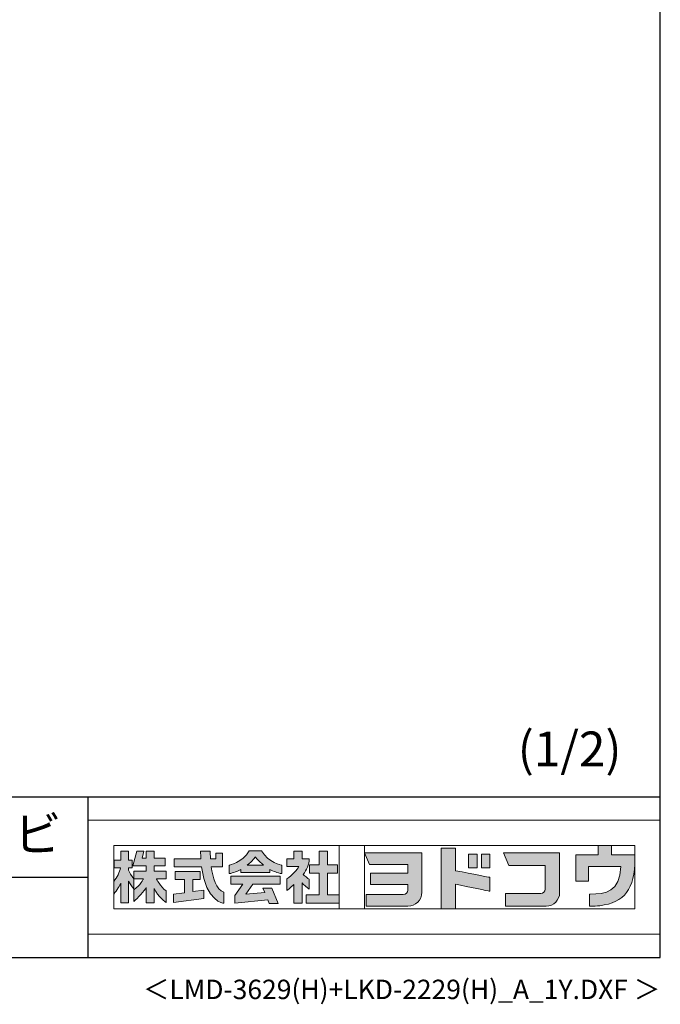
# Model space of a CAD drawing. Extents: x 543 to 20478, y 217 to 14052.
# Drawn here: x 16351 to 20478, y 217 to 6555 of the extents above; entities that cross this region are included whole.
import ezdxf
from ezdxf.enums import TextEntityAlignment as Align

# ---------------------------------------------------------------- set-up
doc = ezdxf.new("R2010")
doc.units = 0
doc.header["$LTSCALE"] = 50
doc.header["$MEASUREMENT"] = 0
for name, color, linetype in [('FILENAME', 7, 'CONTINUOUS'), ('NAME', 20, 'CONTINUOUS'), ('WAKUSEN-01', 50, 'CONTINUOUS'), ('WAKUSEN-02', 130, 'CONTINUOUS')]:
    doc.layers.add(name, color=color, linetype=linetype)
doc.layers.add('FRAME', color=8, linetype='CONTINUOUS', lineweight=0, plot=False)
doc.layers.add('株式会社ヨドコウ 社名ロゴタイプ 横組み', color=4, linetype='CONTINUOUS', lineweight=0)
doc.styles.add('00', font='ROMANS', dxfattribs={"width": 0.666667, "bigfont": 'BIGFONT'})
doc.styles.add('01', font='ROMANS', dxfattribs={"height": 3, "bigfont": 'BIGFONT'})
doc.styles.add('FILENAME', font='romans', dxfattribs={"height": 125, "bigfont": 'bigfont'})

# ---------------------------------------------------------------- blocks, each defined once
blk = doc.blocks.new('Block_0')
at = {"layer": '株式会社ヨドコウ 社名ロゴタイプ 横組み'}
h = blk.add_hatch(color=256, dxfattribs=at)
h.dxf.hatch_style = 1
edge = h.paths.add_edge_path()
edge.add_spline(control_points=[(128.43, -12.79), (128.43, -12.43), (128.43, -12.09), (128.43, -11.79)], knot_values=[12.750005, 12.750005, 12.750005, 12.750005, 12.812504, 12.812504, 12.812504, 12.812504], degree=3, periodic=0)
edge.add_spline(control_points=[(128.43, -11.79), (128.43, -11.5), (128.43, -11.24), (128.43, -11.02)], knot_values=[12.812504, 12.812504, 12.812504, 12.812504, 12.875003, 12.875003, 12.875003, 12.875003], degree=3, periodic=0)
edge.add_spline(control_points=[(128.43, -11.02), (128.43, -10.92), (128.43, -10.82), (128.43, -10.74)], knot_values=[12.875003, 12.875003, 12.875003, 12.875003, 12.906252, 12.906252, 12.906252, 12.906252], degree=3, periodic=0)
edge.add_spline(control_points=[(128.43, -10.74), (128.43, -10.66), (128.43, -10.59), (128.43, -10.53)], knot_values=[12.906252, 12.906252, 12.906252, 12.906252, 12.937501, 12.937501, 12.937501, 12.937501], degree=3, periodic=0)
edge.add_spline(control_points=[(128.43, -10.35), (128.43, -10.35), (128.43, -10.35), (128.43, -10.35), (128.43, -10.35), (122.78, -10.35), (117.12, -10.35)], knot_values=[12.999817, 12.999817, 12.999817, 12.999817, 13, 13, 13, 13.49999, 13.49999, 13.49999, 13.49999], degree=3, periodic=0)
edge.add_spline(control_points=[(117.12, -10.35), (111.46, -10.35), (105.8, -10.35), (105.8, -10.35)], knot_values=[13.49999, 13.49999, 13.49999, 13.49999, 14, 14, 14, 14], degree=3, periodic=0)
edge.add_spline(control_points=[(105.8, -10.35), (105.8, -10.35), (107.72, -14.94), (107.72, -14.94)], knot_values=[0.00001, 0.00001, 0.00001, 0.00001, 0.99999, 0.99999, 0.99999, 0.99999], degree=3, periodic=0)
edge.add_spline(control_points=[(107.72, -14.94), (107.72, -14.94), (122.93, -14.94), (122.93, -14.94)], knot_values=[1.00001, 1.00001, 1.00001, 1.00001, 1.99999, 1.99999, 1.99999, 1.99999], degree=3, periodic=0)
edge.add_spline(control_points=[(122.93, -14.94), (122.93, -14.94), (122.93, -18.45), (122.93, -18.45)], knot_values=[2.00001, 2.00001, 2.00001, 2.00001, 2.99999, 2.99999, 2.99999, 2.99999], degree=3, periodic=0)
edge.add_spline(control_points=[(122.93, -18.45), (122.93, -18.45), (108.09, -18.45), (108.09, -18.45)], knot_values=[3.00001, 3.00001, 3.00001, 3.00001, 3.99999, 3.99999, 3.99999, 3.99999], degree=3, periodic=0)
edge.add_spline(control_points=[(108.09, -18.45), (108.09, -18.45), (108.09, -22.88), (108.09, -22.88)], knot_values=[4.00001, 4.00001, 4.00001, 4.00001, 4.99999, 4.99999, 4.99999, 4.99999], degree=3, periodic=0)
edge.add_spline(control_points=[(108.09, -22.88), (108.09, -22.88), (122.93, -22.88), (122.93, -22.88)], knot_values=[5.00001, 5.00001, 5.00001, 5.00001, 5.99999, 5.99999, 5.99999, 5.99999], degree=3, periodic=0)
edge.add_spline(control_points=[(122.93, -22.88), (122.93, -22.88), (122.93, -25.08), (122.93, -25.08)], knot_values=[6.00001, 6.00001, 6.00001, 6.00001, 7, 7, 7, 7], degree=3, periodic=0)
edge.add_spline(control_points=[(122.93, -25.08), (122.93, -26.07), (122.12, -26.87), (121.13, -26.87)], knot_values=[7, 7, 7, 7, 8, 8, 8, 8], degree=3, periodic=0)
edge.add_spline(control_points=[(121.13, -26.87), (121.13, -26.87), (106.47, -26.87), (106.47, -26.87)], knot_values=[8.00001, 8.00001, 8.00001, 8.00001, 8.99999, 8.99999, 8.99999, 8.99999], degree=3, periodic=0)
edge.add_spline(control_points=[(106.47, -26.87), (106.47, -26.87), (106.47, -31.47), (106.47, -31.47)], knot_values=[9.00001, 9.00001, 9.00001, 9.00001, 9.99999, 9.99999, 9.99999, 9.99999], degree=3, periodic=0)
edge.add_spline(control_points=[(106.47, -31.47), (106.47, -31.47), (122.93, -31.47), (122.93, -31.47)], knot_values=[10.00001, 10.00001, 10.00001, 10.00001, 11, 11, 11, 11], degree=3, periodic=0)
edge.add_spline(control_points=[(122.93, -31.47), (125.96, -31.47), (128.43, -28.99), (128.43, -25.96), (128.43, -25.96), (128.43, -24.98), (128.43, -23.52)], knot_values=[11, 11, 11, 11, 12, 12, 12, 12.250015, 12.250015, 12.250015, 12.250015], degree=3, periodic=0)
edge.add_spline(control_points=[(128.43, -23.52), (128.43, -22.06), (128.43, -20.11), (128.43, -18.16)], knot_values=[12.250015, 12.250015, 12.250015, 12.250015, 12.50001, 12.50001, 12.50001, 12.50001], degree=3, periodic=0)
edge.add_spline(control_points=[(128.43, -18.16), (128.43, -17.18), (128.43, -16.2), (128.43, -15.29)], knot_values=[12.50001, 12.50001, 12.50001, 12.50001, 12.625008, 12.625008, 12.625008, 12.625008], degree=3, periodic=0)
edge.add_spline(control_points=[(128.43, -15.29), (128.43, -14.38), (128.43, -13.52), (128.43, -12.79)], knot_values=[12.625008, 12.625008, 12.625008, 12.625008, 12.750005, 12.750005, 12.750005, 12.750005], degree=3, periodic=0)
edge = h.paths.add_edge_path()
edge.add_spline(control_points=[(141.81, -17.46), (141.81, -17.46), (141.81, -8.53), (141.81, -8.53)], knot_values=[1.00001, 1.00001, 1.00001, 1.00001, 1.99999, 1.99999, 1.99999, 1.99999], degree=3, periodic=0)
edge.add_spline(control_points=[(141.81, -8.53), (141.81, -8.53), (136.06, -8.53), (136.06, -8.53)], knot_values=[2.00001, 2.00001, 2.00001, 2.00001, 2.99999, 2.99999, 2.99999, 2.99999], degree=3, periodic=0)
edge.add_spline(control_points=[(136.06, -8.53), (136.06, -8.53), (136.06, -32.5), (136.06, -32.5)], knot_values=[3.00001, 3.00001, 3.00001, 3.00001, 3.99999, 3.99999, 3.99999, 3.99999], degree=3, periodic=0)
edge.add_spline(control_points=[(136.06, -32.5), (136.06, -32.5), (141.81, -32.5), (141.81, -32.5)], knot_values=[4.00001, 4.00001, 4.00001, 4.00001, 4.99999, 4.99999, 4.99999, 4.99999], degree=3, periodic=0)
edge.add_spline(control_points=[(141.81, -32.5), (141.81, -32.5), (141.81, -22.75), (141.81, -22.75)], knot_values=[5.00001, 5.00001, 5.00001, 5.00001, 6, 6, 6, 6], degree=3, periodic=0)
edge.add_spline(control_points=[(141.81, -22.75), (146.75, -23.83), (154.97, -25.5), (155.05, -25.52)], knot_values=[6, 6, 6, 6, 7, 7, 7, 7], degree=3, periodic=0)
edge.add_spline(control_points=[(155.05, -25.52), (155.05, -25.52), (155.4, -25.59), (155.4, -25.59), (155.4, -25.59), (155.4, -20.1), (155.4, -20.1), (155.4, -20.1), (155.17, -20.05), (155.17, -20.05)], knot_values=[7.00003, 7.00003, 7.00003, 7.00003, 8, 8, 8, 9, 9, 9, 9.99997, 9.99997, 9.99997, 9.99997], degree=3, periodic=0)
edge.add_spline(control_points=[(155.17, -20.05), (155.1, -20.04), (148.67, -18.75), (141.81, -17.46)], knot_values=[0, 0, 0, 0, 1, 1, 1, 1], degree=3, periodic=0)
edge = h.paths.add_edge_path()
edge.add_spline(control_points=[(182.97, -15.35), (182.97, -14.42), (182.97, -13.56), (182.97, -12.82)], knot_values=[8.625007, 8.625007, 8.625007, 8.625007, 8.750005, 8.750005, 8.750005, 8.750005], degree=3, periodic=0)
edge.add_spline(control_points=[(182.97, -12.82), (182.97, -12.45), (182.97, -12.11), (182.97, -11.81)], knot_values=[8.750005, 8.750005, 8.750005, 8.750005, 8.812504, 8.812504, 8.812504, 8.812504], degree=3, periodic=0)
edge.add_spline(control_points=[(182.97, -11.81), (182.97, -11.51), (182.97, -11.25), (182.97, -11.03)], knot_values=[8.812504, 8.812504, 8.812504, 8.812504, 8.875002, 8.875002, 8.875002, 8.875002], degree=3, periodic=0)
edge.add_spline(control_points=[(182.97, -11.03), (182.97, -10.92), (182.97, -10.83), (182.97, -10.74)], knot_values=[8.875002, 8.875002, 8.875002, 8.875002, 8.906252, 8.906252, 8.906252, 8.906252], degree=3, periodic=0)
edge.add_spline(control_points=[(182.97, -10.74), (182.97, -10.66), (182.97, -10.59), (182.97, -10.53)], knot_values=[8.906252, 8.906252, 8.906252, 8.906252, 8.937501, 8.937501, 8.937501, 8.937501], degree=3, periodic=0)
edge.add_spline(control_points=[(182.97, -10.35), (182.97, -10.35), (182.97, -10.35), (182.97, -10.35), (182.97, -10.35), (177.43, -10.35), (171.88, -10.35)], knot_values=[8.999817, 8.999817, 8.999817, 8.999817, 9, 9, 9, 9.49999, 9.49999, 9.49999, 9.49999], degree=3, periodic=0)
edge.add_spline(control_points=[(171.88, -10.35), (166.33, -10.35), (160.78, -10.35), (160.78, -10.35)], knot_values=[9.49999, 9.49999, 9.49999, 9.49999, 10, 10, 10, 10], degree=3, periodic=0)
edge.add_spline(control_points=[(160.78, -10.35), (160.78, -10.35), (162.85, -15.34), (162.85, -15.34)], knot_values=[0.00001, 0.00001, 0.00001, 0.00001, 0.99999, 0.99999, 0.99999, 0.99999], degree=3, periodic=0)
edge.add_spline(control_points=[(162.85, -15.34), (162.85, -15.34), (177.24, -15.34), (177.24, -15.34)], knot_values=[1.00001, 1.00001, 1.00001, 1.00001, 1.99999, 1.99999, 1.99999, 1.99999], degree=3, periodic=0)
edge.add_spline(control_points=[(177.24, -15.34), (177.24, -15.34), (177.24, -24.73), (177.24, -24.73)], knot_values=[2.00001, 2.00001, 2.00001, 2.00001, 3, 3, 3, 3], degree=3, periodic=0)
edge.add_spline(control_points=[(177.24, -24.73), (177.24, -25.66), (176.48, -26.43), (175.54, -26.43)], knot_values=[3, 3, 3, 3, 4, 4, 4, 4], degree=3, periodic=0)
edge.add_spline(control_points=[(175.54, -26.43), (175.54, -26.43), (161.55, -26.43), (161.55, -26.43)], knot_values=[4.00001, 4.00001, 4.00001, 4.00001, 4.99999, 4.99999, 4.99999, 4.99999], degree=3, periodic=0)
edge.add_spline(control_points=[(161.55, -26.43), (161.55, -26.43), (161.55, -31.47), (161.55, -31.47)], knot_values=[5.00001, 5.00001, 5.00001, 5.00001, 5.99999, 5.99999, 5.99999, 5.99999], degree=3, periodic=0)
edge.add_spline(control_points=[(161.55, -31.47), (161.55, -31.47), (177.65, -31.47), (177.65, -31.47)], knot_values=[6.00001, 6.00001, 6.00001, 6.00001, 7, 7, 7, 7], degree=3, periodic=0)
edge.add_spline(control_points=[(177.65, -31.47), (180.58, -31.47), (182.97, -29.08), (182.97, -26.14), (182.97, -26.14), (182.97, -25.15), (182.97, -23.67)], knot_values=[7, 7, 7, 7, 8, 8, 8, 8.250015, 8.250015, 8.250015, 8.250015], degree=3, periodic=0)
edge.add_spline(control_points=[(182.97, -23.67), (182.97, -22.19), (182.97, -20.22), (182.97, -18.25)], knot_values=[8.250015, 8.250015, 8.250015, 8.250015, 8.50001, 8.50001, 8.50001, 8.50001], degree=3, periodic=0)
edge.add_spline(control_points=[(182.97, -18.25), (182.97, -17.26), (182.97, -16.27), (182.97, -15.35)], knot_values=[8.50001, 8.50001, 8.50001, 8.50001, 8.625007, 8.625007, 8.625007, 8.625007], degree=3, periodic=0)
edge = h.paths.add_edge_path()
edge.add_spline(control_points=[(212.73, -12.78), (212.73, -12.78), (212.73, -11.21), (212.73, -11.21), (212.73, -11.21), (203.51, -11.21), (203.51, -11.21)], knot_values=[14.00002, 14.00002, 14.00002, 14.00002, 15, 15, 15, 15.99998, 15.99998, 15.99998, 15.99998], degree=3, periodic=0)
edge.add_spline(control_points=[(203.51, -11.21), (203.51, -11.21), (203.51, -11.21), (203.51, -11.21), (203.51, -11.21), (203.51, -11.21), (203.51, -11.21)], knot_values=[15.99998, 15.99998, 15.99998, 15.99998, 16, 16, 16, 16.00001, 16.00001, 16.00001, 16.00001], degree=3, periodic=0)
edge.add_spline(control_points=[(203.51, -11.21), (203.51, -11.21), (203.51, -7.5), (203.51, -7.5)], knot_values=[0.00001, 0.00001, 0.00001, 0.00001, 0.99999, 0.99999, 0.99999, 0.99999], degree=3, periodic=0)
edge.add_spline(control_points=[(203.51, -7.5), (203.51, -7.5), (198.23, -7.5), (198.23, -7.5)], knot_values=[1.00001, 1.00001, 1.00001, 1.00001, 1.99999, 1.99999, 1.99999, 1.99999], degree=3, periodic=0)
edge.add_spline(control_points=[(198.23, -7.5), (198.23, -7.5), (198.23, -11.21), (198.23, -11.21)], knot_values=[2.00001, 2.00001, 2.00001, 2.00001, 2.99999, 2.99999, 2.99999, 2.99999], degree=3, periodic=0)
edge.add_spline(control_points=[(198.23, -11.21), (198.23, -11.21), (189.33, -11.21), (189.33, -11.21)], knot_values=[3.00001, 3.00001, 3.00001, 3.00001, 3.99999, 3.99999, 3.99999, 3.99999], degree=3, periodic=0)
edge.add_spline(control_points=[(189.33, -11.21), (189.33, -11.21), (189.33, -21.51), (189.33, -21.51)], knot_values=[4.00001, 4.00001, 4.00001, 4.00001, 4.99999, 4.99999, 4.99999, 4.99999], degree=3, periodic=0)
edge.add_spline(control_points=[(189.33, -21.51), (189.33, -21.51), (194.46, -21.51), (194.46, -21.51)], knot_values=[5.00001, 5.00001, 5.00001, 5.00001, 5.99999, 5.99999, 5.99999, 5.99999], degree=3, periodic=0)
edge.add_spline(control_points=[(194.46, -21.51), (194.46, -21.51), (194.46, -15.81), (194.46, -15.81)], knot_values=[6.00001, 6.00001, 6.00001, 6.00001, 6.99999, 6.99999, 6.99999, 6.99999], degree=3, periodic=0)
edge.add_spline(control_points=[(194.46, -15.81), (194.46, -15.81), (207.16, -15.81), (207.16, -15.81)], knot_values=[7.00001, 7.00001, 7.00001, 7.00001, 8, 8, 8, 8], degree=3, periodic=0)
edge.add_spline(control_points=[(207.16, -15.81), (206.97, -25.77), (201.09, -26.66), (195.07, -26.71)], knot_values=[8, 8, 8, 8, 9, 9, 9, 9], degree=3, periodic=0)
edge.add_spline(control_points=[(195.07, -26.71), (195.07, -26.71), (194.78, -26.71), (194.78, -26.71)], knot_values=[9.00001, 9.00001, 9.00001, 9.00001, 9.99999, 9.99999, 9.99999, 9.99999], degree=3, periodic=0)
edge.add_spline(control_points=[(194.78, -26.71), (194.78, -26.71), (194.78, -31.47), (194.78, -31.47)], knot_values=[10.00001, 10.00001, 10.00001, 10.00001, 10.99999, 10.99999, 10.99999, 10.99999], degree=3, periodic=0)
edge.add_spline(control_points=[(194.78, -31.47), (194.78, -31.47), (195.08, -31.47), (195.08, -31.47)], knot_values=[11.00001, 11.00001, 11.00001, 11.00001, 12, 12, 12, 12], degree=3, periodic=0)
edge.add_spline(control_points=[(195.08, -31.47), (196.5, -31.47), (197.74, -31.4), (198.86, -31.26)], knot_values=[12, 12, 12, 12, 13, 13, 13, 13], degree=3, periodic=0)
edge.add_spline(control_points=[(198.86, -31.26), (208.71, -30.05), (212.73, -24.69), (212.73, -12.78)], knot_values=[13, 13, 13, 13, 14, 14, 14, 14], degree=3, periodic=0)
h = blk.add_hatch(color=250, dxfattribs=at)
h.dxf.hatch_style = 2
edge = h.paths.add_edge_path()
edge.add_spline(control_points=[(203.51, -11.21), (203.51, -11.21), (203.51, -7.5), (203.51, -7.5), (203.51, -7.5), (198.23, -7.5), (198.23, -7.5), (198.23, -7.5), (198.23, -11.21), (198.23, -11.21), (198.23, -11.21), (189.33, -11.21), (189.33, -11.21), (189.33, -11.21), (189.33, -21.51), (189.33, -21.51), (189.33, -21.51), (194.46, -21.51), (194.46, -21.51), (194.46, -21.51), (194.46, -15.81), (194.46, -15.81), (194.46, -15.81), (207.16, -15.81), (207.16, -15.81), (206.97, -25.77), (201.09, -26.66), (195.07, -26.71), (195.07, -26.71), (194.78, -26.71), (194.78, -26.71), (194.78, -26.71), (194.78, -31.47), (194.78, -31.47), (194.78, -31.47), (195.08, -31.47), (195.08, -31.47), (196.5, -31.47), (197.74, -31.4), (198.86, -31.26), (208.71, -30.05), (212.73, -24.69), (212.73, -12.78), (212.73, -12.78), (212.73, -11.21), (212.73, -11.21), (212.73, -11.21), (203.51, -11.21), (203.51, -11.21)], knot_values=[0, 0, 0, 0, 1, 1, 1, 2, 2, 2, 3, 3, 3, 4, 4, 4, 5, 5, 5, 6, 6, 6, 7, 7, 7, 8, 8, 8, 9, 9, 9, 10, 10, 10, 11, 11, 11, 12, 12, 12, 13, 13, 13, 14, 14, 14, 15, 15, 15, 16, 16, 16, 16], degree=3, periodic=0)
edge.add_line((203.51, -11.21), (203.51, -11.21))
h = blk.add_hatch(color=256, dxfattribs=at)
h.dxf.hatch_style = 2
edge = h.paths.add_edge_path()
edge.add_spline(control_points=[(22.52, -15.55), (22.52, -15.55), (26.89, -15.55), (26.89, -15.55), (26.89, -15.55), (26.89, -12.49), (26.89, -12.49), (26.89, -12.49), (26.89, -12.48), (26.89, -12.48), (26.89, -12.48), (22.52, -12.48), (22.52, -12.48), (22.52, -12.48), (22.52, -9.76), (22.52, -9.76), (22.52, -9.76), (19.43, -9.76), (19.43, -9.76), (19.43, -9.76), (19.43, -12.48), (19.43, -12.48), (19.43, -12.48), (19.43, -12.49), (19.43, -12.49), (19.43, -12.49), (17.82, -12.49), (17.82, -12.49), (17.82, -12.49), (18.44, -9.76), (18.44, -9.76), (18.44, -9.76), (15.67, -9.76), (15.67, -9.76), (15.67, -9.76), (14.16, -15.55), (14.16, -15.55), (14.16, -15.55), (19.43, -15.55), (19.43, -15.55), (19.43, -15.55), (19.43, -17.6), (19.43, -17.6), (19.43, -17.6), (14.44, -17.6), (14.44, -17.6), (14.44, -17.6), (14.44, -20.61), (14.44, -20.61), (13.55, -19.44), (12.8, -18.25), (12.39, -17.26), (12.39, -17.26), (12.39, -16.3), (12.39, -16.3), (12.39, -16.3), (13.9, -16.3), (13.9, -16.3), (13.9, -16.3), (13.9, -13.32), (13.9, -13.32), (13.9, -13.32), (12.39, -13.32), (12.39, -13.32), (12.39, -13.32), (12.39, -9.76), (12.39, -9.76), (12.39, -9.76), (9.4, -9.76), (9.4, -9.76), (9.4, -9.76), (9.4, -13.32), (9.4, -13.32), (9.4, -13.32), (6.77, -13.32), (6.77, -13.32), (6.77, -13.32), (6.77, -16.3), (6.77, -16.3), (6.77, -16.3), (9.17, -16.3), (9.17, -16.3), (8.88, -18.08), (7.95, -19.98), (6.53, -21.71), (6.53, -21.71), (6.53, -26.68), (6.53, -26.68), (7.81, -25.14), (9.05, -23.22), (9.4, -22.42), (9.4, -22.42), (9.4, -30.2), (9.4, -30.2), (9.4, -30.2), (12.39, -30.2), (12.39, -30.2), (12.39, -30.2), (12.39, -21.53), (12.39, -21.53), (12.72, -22.29), (13.73, -23.63), (14.44, -24.55), (14.44, -24.55), (14.44, -20.69), (14.44, -20.69), (14.44, -20.69), (14.5, -20.69), (14.5, -20.69), (14.5, -20.69), (18.29, -20.69), (18.29, -20.69), (18.29, -20.69), (17.1, -23.18), (14.44, -24.95), (14.44, -24.95), (14.44, -29.56), (14.44, -29.56), (15.91, -28.51), (18.82, -25.32), (19.43, -24.11), (19.43, -24.11), (19.43, -30.2), (19.43, -30.2), (19.43, -30.2), (22.52, -30.2), (22.52, -30.2), (22.52, -30.2), (22.52, -24.43), (22.52, -24.43), (24.05, -27.77), (27.23, -29.95), (27.23, -29.95), (27.23, -29.95), (27.23, -25.41), (27.23, -25.41), (24.93, -23.55), (23.41, -20.69), (23.41, -20.69), (23.41, -20.69), (27.23, -20.69), (27.23, -20.69), (27.23, -20.69), (27.23, -17.6), (27.23, -17.6), (27.23, -17.6), (22.52, -17.6), (22.52, -17.6), (22.52, -17.6), (22.52, -15.55), (22.52, -15.55)], knot_values=[0, 0, 0, 0, 1, 1, 1, 2, 2, 2, 3, 3, 3, 4, 4, 4, 5, 5, 5, 6, 6, 6, 7, 7, 7, 8, 8, 8, 9, 9, 9, 10, 10, 10, 11, 11, 11, 12, 12, 12, 13, 13, 13, 14, 14, 14, 15, 15, 15, 16, 16, 16, 17, 17, 17, 18, 18, 18, 19, 19, 19, 20, 20, 20, 21, 21, 21, 22, 22, 22, 23, 23, 23, 24, 24, 24, 25, 25, 25, 26, 26, 26, 27, 27, 27, 28, 28, 28, 29, 29, 29, 30, 30, 30, 31, 31, 31, 32, 32, 32, 33, 33, 33, 34, 34, 34, 35, 35, 35, 36, 36, 36, 37, 37, 37, 38, 38, 38, 39, 39, 39, 40, 40, 40, 41, 41, 41, 42, 42, 42, 43, 43, 43, 44, 44, 44, 45, 45, 45, 46, 46, 46, 47, 47, 47, 48, 48, 48, 49, 49, 49, 50, 50, 50, 50], degree=3, periodic=0)
h = blk.add_hatch(color=256, dxfattribs=at)
h.dxf.hatch_style = 2
edge = h.paths.add_edge_path()
edge.add_spline(control_points=[(45.15, -15.85), (45.15, -15.85), (49.6, -15.85), (49.6, -15.85), (49.6, -15.85), (49.6, -10.54), (49.6, -10.54), (49.6, -10.54), (46.93, -10.54), (46.93, -10.54), (46.93, -10.54), (46.93, -12.72), (46.93, -12.72), (46.93, -12.72), (44.85, -12.72), (44.85, -12.72), (44.74, -11.69), (44.68, -9.71), (44.68, -9.71), (44.68, -9.71), (40.92, -9.71), (40.92, -9.71), (40.93, -10.77), (40.97, -11.77), (41.03, -12.72), (41.03, -12.72), (30.42, -12.72), (30.42, -12.72), (30.42, -12.72), (30.42, -15.85), (30.42, -15.85), (30.42, -15.85), (41.32, -15.85), (41.32, -15.85), (43.08, -29.91), (50.08, -30.3), (50.08, -30.3), (50.08, -30.3), (50.08, -25.89), (50.08, -25.89), (46.98, -25.07), (45.69, -19.94), (45.15, -15.85)], knot_values=[0, 0, 0, 0, 1, 1, 1, 2, 2, 2, 3, 3, 3, 4, 4, 4, 5, 5, 5, 6, 6, 6, 7, 7, 7, 8, 8, 8, 9, 9, 9, 10, 10, 10, 11, 11, 11, 12, 12, 12, 13, 13, 13, 14, 14, 14, 14], degree=3, periodic=0)
h = blk.add_hatch(color=256, dxfattribs=at)
h.dxf.hatch_style = 2
edge = h.paths.add_edge_path()
edge.add_spline(control_points=[(59.36, -15.25), (61.43, -13.59), (62.6, -11.98), (62.6, -11.98), (62.6, -11.98), (63.78, -13.59), (65.85, -15.25), (65.85, -15.25), (59.36, -15.25), (59.36, -15.25)], knot_values=[0, 0, 0, 0, 1, 1, 1, 2, 2, 2, 3, 3, 3, 3], degree=3, periodic=0)
edge = h.paths.add_edge_path()
edge.add_spline(control_points=[(65.04, -9.58), (65.04, -9.58), (60.17, -9.58), (60.17, -9.58), (57.4, -14.2), (52.2, -15.27), (52.2, -15.27), (52.2, -15.27), (52.2, -18.6), (52.2, -18.6), (53.93, -18.32), (55.49, -17.69), (56.85, -16.94), (56.85, -16.94), (56.85, -18.14), (56.85, -18.14), (56.85, -18.14), (68.35, -18.14), (68.35, -18.14), (68.35, -18.14), (68.35, -16.94), (68.35, -16.94), (69.71, -17.69), (71.27, -18.32), (73, -18.6), (73, -18.6), (73, -15.27), (73, -15.27), (73, -15.27), (67.8, -14.2), (65.04, -9.58)], knot_values=[0, 0, 0, 0, 1, 1, 1, 2, 2, 2, 3, 3, 3, 4, 4, 4, 5, 5, 5, 6, 6, 6, 7, 7, 7, 8, 8, 8, 9, 9, 9, 10, 10, 10, 10], degree=3, periodic=0)
h = blk.add_hatch(color=256, dxfattribs=at)
h.dxf.hatch_style = 2
edge = h.paths.add_edge_path()
edge.add_spline(control_points=[(83.92, -20.84), (83.49, -20.61), (81.76, -19.16), (81.52, -18.88), (82.86, -17.18), (83.86, -14.97), (83.87, -12.72), (83.87, -12.72), (81.05, -12.72), (81.05, -12.72), (81.05, -12.72), (81.05, -9.76), (81.05, -9.76), (81.05, -9.76), (77.76, -9.76), (77.76, -9.76), (77.76, -9.76), (77.76, -12.72), (77.76, -12.72), (77.76, -12.72), (75.04, -12.72), (75.04, -12.72), (75.04, -12.72), (75.04, -15.74), (75.04, -15.74), (75.04, -15.74), (79.77, -15.74), (79.77, -15.74), (79.1, -17.07), (77.28, -19.22), (75.04, -20.67), (75.04, -20.67), (75.04, -25.31), (75.04, -25.31), (76.07, -24.58), (77.76, -22.86), (77.76, -22.86), (77.76, -22.86), (77.76, -30.22), (77.76, -30.22), (77.76, -30.22), (81.05, -30.22), (81.05, -30.22), (81.05, -30.22), (81.05, -22.29), (81.05, -22.29), (81.42, -22.71), (83.24, -24.3), (83.92, -24.79), (83.92, -24.79), (83.92, -20.84), (83.92, -20.84)], knot_values=[0, 0, 0, 0, 1, 1, 1, 2, 2, 2, 3, 3, 3, 4, 4, 4, 5, 5, 5, 6, 6, 6, 7, 7, 7, 8, 8, 8, 9, 9, 9, 10, 10, 10, 11, 11, 11, 12, 12, 12, 13, 13, 13, 14, 14, 14, 15, 15, 15, 16, 16, 16, 17, 17, 17, 17], degree=3, periodic=0)
h = blk.add_hatch(color=256, dxfattribs=at)
h.dxf.hatch_style = 2
h.paths.add_polyline_path([(91.19, -26.94), (91.19, -18.44), (95.14, -18.44), (95.14, -15.12), (91.19, -15.12), (91.19, -9.76), (87.81, -9.76), (87.81, -15.12), (84.01, -15.12), (84.01, -18.44), (87.81, -18.44), (87.81, -26.94), (82.69, -26.94), (82.69, -30.22), (95.72, -30.22), (95.72, -26.94)])
h = blk.add_hatch(color=250, dxfattribs=at)
h.dxf.hatch_style = 2
edge = h.paths.add_edge_path()
edge.add_spline(control_points=[(105.8, -10.35), (105.8, -10.35), (107.72, -14.94), (107.72, -14.94), (107.72, -14.94), (122.93, -14.94), (122.93, -14.94), (122.93, -14.94), (122.93, -18.45), (122.93, -18.45), (122.93, -18.45), (108.09, -18.45), (108.09, -18.45), (108.09, -18.45), (108.09, -22.88), (108.09, -22.88), (108.09, -22.88), (122.93, -22.88), (122.93, -22.88), (122.93, -22.88), (122.93, -25.08), (122.93, -25.08), (122.93, -26.07), (122.12, -26.87), (121.13, -26.87), (121.13, -26.87), (106.47, -26.87), (106.47, -26.87), (106.47, -26.87), (106.47, -31.47), (106.47, -31.47), (106.47, -31.47), (122.93, -31.47), (122.93, -31.47), (125.96, -31.47), (128.43, -28.99), (128.43, -25.96), (128.43, -25.96), (128.43, -10.35), (128.43, -10.35), (128.43, -10.35), (105.8, -10.35), (105.8, -10.35)], knot_values=[0, 0, 0, 0, 1, 1, 1, 2, 2, 2, 3, 3, 3, 4, 4, 4, 5, 5, 5, 6, 6, 6, 7, 7, 7, 8, 8, 8, 9, 9, 9, 10, 10, 10, 11, 11, 11, 12, 12, 12, 13, 13, 13, 14, 14, 14, 14], degree=3, periodic=0)
edge.add_line((105.8, -10.35), (105.8, -10.35))
h = blk.add_hatch(color=250, dxfattribs=at)
h.dxf.hatch_style = 2
edge = h.paths.add_edge_path()
edge.add_spline(control_points=[(155.17, -20.05), (155.1, -20.04), (148.67, -18.75), (141.81, -17.46), (141.81, -17.46), (141.81, -8.53), (141.81, -8.53), (141.81, -8.53), (136.06, -8.53), (136.06, -8.53), (136.06, -8.53), (136.06, -32.5), (136.06, -32.5), (136.06, -32.5), (141.81, -32.5), (141.81, -32.5), (141.81, -32.5), (141.81, -22.75), (141.81, -22.75), (146.75, -23.83), (154.97, -25.5), (155.05, -25.52), (155.05, -25.52), (155.4, -25.59), (155.4, -25.59), (155.4, -25.59), (155.4, -20.1), (155.4, -20.1), (155.4, -20.1), (155.17, -20.05), (155.17, -20.05)], knot_values=[0, 0, 0, 0, 1, 1, 1, 2, 2, 2, 3, 3, 3, 4, 4, 4, 5, 5, 5, 6, 6, 6, 7, 7, 7, 8, 8, 8, 9, 9, 9, 10, 10, 10, 10], degree=3, periodic=0)
edge.add_line((155.17, -20.05), (155.17, -20.05))
h = blk.add_hatch(color=256, dxfattribs=at)
h.dxf.hatch_style = 2
h.paths.add_polyline_path([(146.94, -10.84), (146.94, -16.24), (150.29, -16.24), (150.29, -10.84), (146.94, -10.84)])
h = blk.add_hatch(color=256, dxfattribs=at)
h.dxf.hatch_style = 2
h.paths.add_polyline_path([(152.05, -10.84), (152.05, -16.24), (155.4, -16.24), (155.4, -10.84), (152.05, -10.84)])
h = blk.add_hatch(color=250, dxfattribs=at)
h.dxf.hatch_style = 2
edge = h.paths.add_edge_path()
edge.add_spline(control_points=[(160.78, -10.35), (160.78, -10.35), (162.85, -15.34), (162.85, -15.34), (162.85, -15.34), (177.24, -15.34), (177.24, -15.34), (177.24, -15.34), (177.24, -24.73), (177.24, -24.73), (177.24, -25.66), (176.48, -26.43), (175.54, -26.43), (175.54, -26.43), (161.55, -26.43), (161.55, -26.43), (161.55, -26.43), (161.55, -31.47), (161.55, -31.47), (161.55, -31.47), (177.65, -31.47), (177.65, -31.47), (180.58, -31.47), (182.97, -29.08), (182.97, -26.14), (182.97, -26.14), (182.97, -10.35), (182.97, -10.35), (182.97, -10.35), (160.78, -10.35), (160.78, -10.35)], knot_values=[0, 0, 0, 0, 1, 1, 1, 2, 2, 2, 3, 3, 3, 4, 4, 4, 5, 5, 5, 6, 6, 6, 7, 7, 7, 8, 8, 8, 9, 9, 9, 10, 10, 10, 10], degree=3, periodic=0)
edge.add_line((160.78, -10.35), (160.78, -10.35))
h = blk.add_hatch(color=256, dxfattribs=at)
h.dxf.hatch_style = 2
h.paths.add_polyline_path([(37.86, -20.86), (40.77, -20.86), (40.77, -17.73), (30.83, -17.73), (30.83, -20.86), (34.55, -20.86), (34.55, -26.14), (30.25, -26.72), (30.25, -29.95), (42.2, -28.37), (42.2, -25.15), (37.86, -25.71)])
h = blk.add_hatch(color=256, dxfattribs=at)
h.dxf.hatch_style = 2
h.paths.add_polyline_path([(52.85, -22.77), (57.67, -22.77), (54.52, -27.23), (54.52, -30.26), (67.47, -29.01), (68.04, -30.42), (71.61, -30.42), (69.15, -24.34), (65.59, -24.34), (66.28, -26.04), (58.86, -26.76), (61.59, -22.77), (72.35, -22.77), (72.35, -19.65), (52.85, -19.65)])
at = {"layer": 'FRAME'}
for p, q in [((-3.54, 2.57), (222.81, 2.57)), ((-3.54, -42.57), (-3.54, 2.57)), ((222.81, 2.57), (222.81, -42.57)), ((6.53, -7.5), (212.73, -7.5)), ((6.53, -32.5), (6.53, -7.5)), ((95.72, -7.5), (95.72, -32.5)), ((105.8, -7.5), (105.8, -32.5)), ((212.73, -7.5), (212.73, -32.5)), ((212.73, -32.5), (6.53, -32.5)), ((222.81, -42.57), (-3.54, -42.57))]:
    blk.add_line(p, q, dxfattribs=at)
at = {"layer": '株式会社ヨドコウ 社名ロゴタイプ 横組み'}
for points in [[(91.19, -26.94), (91.19, -18.44), (95.14, -18.44), (95.14, -15.12), (91.19, -15.12), (91.19, -9.76), (87.81, -9.76), (87.81, -15.12), (84.01, -15.12), (84.01, -18.44), (87.81, -18.44), (87.81, -26.94), (82.69, -26.94), (82.69, -30.22), (95.72, -30.22), (95.72, -26.94)], [(37.86, -20.86), (40.77, -20.86), (40.77, -17.73), (30.83, -17.73), (30.83, -20.86), (34.55, -20.86), (34.55, -26.14), (30.25, -26.72), (30.25, -29.95), (42.2, -28.37), (42.2, -25.15), (37.86, -25.71)], [(52.85, -22.77), (57.67, -22.77), (54.52, -27.23), (54.52, -30.26), (67.47, -29.01), (68.04, -30.42), (71.61, -30.42), (69.15, -24.34), (65.59, -24.34), (66.28, -26.04), (58.86, -26.76), (61.59, -22.77), (72.35, -22.77), (72.35, -19.65), (52.85, -19.65)]]:
    blk.add_lwpolyline(points, close=True, dxfattribs=at)
for points in [[(146.94, -10.84), (146.94, -16.24), (150.29, -16.24), (150.29, -10.84), (146.94, -10.84)], [(152.05, -10.84), (152.05, -16.24), (155.4, -16.24), (155.4, -10.84), (152.05, -10.84)]]:
    blk.add_lwpolyline(points, dxfattribs=at)
for points in [[(203.51, -7.5), (203.51, -7.5), (198.23, -7.5), (198.23, -7.5)], [(198.23, -7.5), (198.23, -7.5), (198.23, -11.21), (198.23, -11.21)], [(203.51, -11.21), (203.51, -11.21), (203.51, -7.5), (203.51, -7.5)], [(12.39, -9.76), (12.39, -9.76), (9.4, -9.76), (9.4, -9.76)], [(9.4, -9.76), (9.4, -9.76), (9.4, -13.32), (9.4, -13.32)], [(12.39, -13.32), (12.39, -13.32), (12.39, -9.76), (12.39, -9.76)], [(15.67, -9.76), (15.67, -9.76), (14.16, -15.55), (14.16, -15.55)], [(18.44, -9.76), (18.44, -9.76), (15.67, -9.76), (15.67, -9.76)], [(17.82, -12.49), (17.82, -12.49), (18.44, -9.76), (18.44, -9.76)], [(22.52, -9.76), (22.52, -9.76), (19.43, -9.76), (19.43, -9.76)], [(19.43, -9.76), (19.43, -9.76), (19.43, -12.48), (19.43, -12.48)], [(22.52, -12.48), (22.52, -12.48), (22.52, -9.76), (22.52, -9.76)], [(105.8, -10.35), (105.8, -10.35), (107.72, -14.94), (107.72, -14.94)], [(128.43, -10.35), (128.43, -10.35), (105.8, -10.35), (105.8, -10.35)], [(128.43, -25.96), (128.43, -25.96), (128.43, -10.35), (128.43, -10.35)], [(160.78, -10.35), (160.78, -10.35), (162.85, -15.34), (162.85, -15.34)], [(182.97, -10.35), (182.97, -10.35), (160.78, -10.35), (160.78, -10.35)], [(182.97, -26.14), (182.97, -26.14), (182.97, -10.35), (182.97, -10.35)], [(198.23, -11.21), (198.23, -11.21), (189.33, -11.21), (189.33, -11.21)], [(189.33, -11.21), (189.33, -11.21), (189.33, -21.51), (189.33, -21.51)], [(212.73, -11.21), (212.73, -11.21), (203.51, -11.21), (203.51, -11.21)], [(212.73, -12.78), (212.73, -12.78), (212.73, -11.21), (212.73, -11.21)], [(9.4, -13.32), (9.4, -13.32), (6.77, -13.32), (6.77, -13.32)], [(6.77, -13.32), (6.77, -13.32), (6.77, -16.3), (6.77, -16.3)], [(13.9, -13.32), (13.9, -13.32), (12.39, -13.32), (12.39, -13.32)], [(13.9, -16.3), (13.9, -16.3), (13.9, -13.32), (13.9, -13.32)], [(14.16, -15.55), (14.16, -15.55), (19.43, -15.55), (19.43, -15.55)], [(19.43, -12.49), (19.43, -12.49), (17.82, -12.49), (17.82, -12.49)], [(19.43, -12.48), (19.43, -12.48), (19.43, -12.49), (19.43, -12.49)], [(19.43, -15.55), (19.43, -15.55), (19.43, -17.6), (19.43, -17.6)], [(26.89, -12.48), (26.89, -12.48), (22.52, -12.48), (22.52, -12.48)], [(22.52, -15.55), (22.52, -15.55), (26.89, -15.55), (26.89, -15.55)], [(22.52, -17.6), (22.52, -17.6), (22.52, -15.55), (22.52, -15.55)], [(26.89, -12.49), (26.89, -12.49), (26.89, -12.48), (26.89, -12.48)], [(26.89, -15.55), (26.89, -15.55), (26.89, -12.49), (26.89, -12.49)], [(107.72, -14.94), (107.72, -14.94), (122.93, -14.94), (122.93, -14.94)], [(122.93, -14.94), (122.93, -14.94), (122.93, -18.45), (122.93, -18.45)], [(162.85, -15.34), (162.85, -15.34), (177.24, -15.34), (177.24, -15.34)], [(177.24, -15.34), (177.24, -15.34), (177.24, -24.73), (177.24, -24.73)], [(198.86, -31.26), (208.71, -30.05), (212.73, -24.69), (212.73, -12.78)], [(9.17, -16.3), (8.88, -18.08), (7.95, -19.98), (6.53, -21.71)], [(6.77, -16.3), (6.77, -16.3), (9.17, -16.3), (9.17, -16.3)], [(12.39, -17.26), (12.39, -17.26), (12.39, -16.3), (12.39, -16.3)], [(12.39, -16.3), (12.39, -16.3), (13.9, -16.3), (13.9, -16.3)], [(14.44, -20.61), (13.55, -19.44), (12.8, -18.25), (12.39, -17.26)], [(19.43, -17.6), (19.43, -17.6), (14.44, -17.6), (14.44, -17.6)], [(14.44, -17.6), (14.44, -17.6), (14.44, -20.61), (14.44, -20.61)], [(27.23, -17.6), (27.23, -17.6), (22.52, -17.6), (22.52, -17.6)], [(27.23, -20.69), (27.23, -20.69), (27.23, -17.6), (27.23, -17.6)], [(122.93, -18.45), (122.93, -18.45), (108.09, -18.45), (108.09, -18.45)], [(108.09, -18.45), (108.09, -18.45), (108.09, -22.88), (108.09, -22.88)], [(194.46, -21.51), (194.46, -21.51), (194.46, -15.81), (194.46, -15.81)], [(194.46, -15.81), (194.46, -15.81), (207.16, -15.81), (207.16, -15.81)], [(207.16, -15.81), (206.97, -25.77), (201.09, -26.66), (195.07, -26.71)], [(6.53, -21.71), (6.53, -21.71), (6.53, -26.68), (6.53, -26.68)], [(6.53, -26.68), (7.81, -25.14), (9.05, -23.22), (9.4, -22.42)], [(9.4, -22.42), (9.4, -22.42), (9.4, -30.2), (9.4, -30.2)], [(12.39, -30.2), (12.39, -30.2), (12.39, -21.53), (12.39, -21.53)], [(12.39, -21.53), (12.72, -22.29), (13.73, -23.63), (14.44, -24.55)], [(14.44, -24.55), (14.44, -24.55), (14.44, -20.69), (14.44, -20.69)], [(14.44, -20.69), (14.44, -20.69), (14.5, -20.69), (14.5, -20.69)], [(18.29, -20.69), (18.29, -20.69), (17.1, -23.18), (14.44, -24.95)], [(14.5, -20.69), (14.5, -20.69), (18.29, -20.69), (18.29, -20.69)], [(27.23, -25.41), (24.93, -23.55), (23.41, -20.69), (23.41, -20.69)], [(23.41, -20.69), (23.41, -20.69), (27.23, -20.69), (27.23, -20.69)], [(108.09, -22.88), (108.09, -22.88), (122.93, -22.88), (122.93, -22.88)], [(122.93, -22.88), (122.93, -22.88), (122.93, -25.08), (122.93, -25.08)], [(189.33, -21.51), (189.33, -21.51), (194.46, -21.51), (194.46, -21.51)], [(14.44, -29.56), (15.91, -28.51), (18.82, -25.32), (19.43, -24.11)], [(14.44, -24.95), (14.44, -24.95), (14.44, -29.56), (14.44, -29.56)], [(19.43, -24.11), (19.43, -24.11), (19.43, -30.2), (19.43, -30.2)], [(22.52, -30.2), (22.52, -30.2), (22.52, -24.43), (22.52, -24.43)], [(22.52, -24.43), (24.05, -27.77), (27.23, -29.95), (27.23, -29.95)], [(27.23, -29.95), (27.23, -29.95), (27.23, -25.41), (27.23, -25.41)], [(121.13, -26.87), (121.13, -26.87), (106.47, -26.87), (106.47, -26.87)], [(106.47, -26.87), (106.47, -26.87), (106.47, -31.47), (106.47, -31.47)], [(122.93, -25.08), (122.93, -26.07), (122.12, -26.87), (121.13, -26.87)], [(122.93, -31.47), (125.96, -31.47), (128.43, -28.99), (128.43, -25.96)], [(175.54, -26.43), (175.54, -26.43), (161.55, -26.43), (161.55, -26.43)], [(161.55, -26.43), (161.55, -26.43), (161.55, -31.47), (161.55, -31.47)], [(177.24, -24.73), (177.24, -25.66), (176.48, -26.43), (175.54, -26.43)], [(177.65, -31.47), (180.58, -31.47), (182.97, -29.08), (182.97, -26.14)], [(195.07, -26.71), (195.07, -26.71), (194.78, -26.71), (194.78, -26.71)], [(194.78, -26.71), (194.78, -26.71), (194.78, -31.47), (194.78, -31.47)], [(9.4, -30.2), (9.4, -30.2), (12.39, -30.2), (12.39, -30.2)], [(19.43, -30.2), (19.43, -30.2), (22.52, -30.2), (22.52, -30.2)], [(106.47, -31.47), (106.47, -31.47), (122.93, -31.47), (122.93, -31.47)], [(161.55, -31.47), (161.55, -31.47), (177.65, -31.47), (177.65, -31.47)], [(194.78, -31.47), (194.78, -31.47), (195.08, -31.47), (195.08, -31.47)], [(195.08, -31.47), (196.5, -31.47), (197.74, -31.4), (198.86, -31.26)]]:
    blk.add_open_spline(points, degree=3, dxfattribs=at)
for points, knots in [([(45.15, -15.85), (45.15, -15.85), (49.6, -15.85), (49.6, -15.85), (49.6, -15.85), (49.6, -10.54), (49.6, -10.54), (49.6, -10.54), (46.93, -10.54), (46.93, -10.54), (46.93, -10.54), (46.93, -12.72), (46.93, -12.72), (46.93, -12.72), (44.85, -12.72), (44.85, -12.72), (44.74, -11.69), (44.68, -9.71), (44.68, -9.71), (44.68, -9.71), (40.92, -9.71), (40.92, -9.71), (40.93, -10.77), (40.97, -11.77), (41.03, -12.72), (41.03, -12.72), (30.42, -12.72), (30.42, -12.72), (30.42, -12.72), (30.42, -15.85), (30.42, -15.85), (30.42, -15.85), (41.32, -15.85), (41.32, -15.85), (43.08, -29.91), (50.08, -30.3), (50.08, -30.3), (50.08, -30.3), (50.08, -25.89), (50.08, -25.89), (46.98, -25.07), (45.69, -19.94), (45.15, -15.85)], [0, 0, 0, 0, 1, 1, 1, 2, 2, 2, 3, 3, 3, 4, 4, 4, 5, 5, 5, 6, 6, 6, 7, 7, 7, 8, 8, 8, 9, 9, 9, 10, 10, 10, 11, 11, 11, 12, 12, 12, 13, 13, 13, 14, 14, 14, 14]), ([(65.04, -9.58), (65.04, -9.58), (60.17, -9.58), (60.17, -9.58), (57.4, -14.2), (52.2, -15.27), (52.2, -15.27), (52.2, -15.27), (52.2, -18.6), (52.2, -18.6), (53.93, -18.32), (55.49, -17.69), (56.85, -16.94), (56.85, -16.94), (56.85, -18.14), (56.85, -18.14), (56.85, -18.14), (68.35, -18.14), (68.35, -18.14), (68.35, -18.14), (68.35, -16.94), (68.35, -16.94), (69.71, -17.69), (71.27, -18.32), (73, -18.6), (73, -18.6), (73, -15.27), (73, -15.27), (73, -15.27), (67.8, -14.2), (65.04, -9.58)], [0, 0, 0, 0, 1, 1, 1, 2, 2, 2, 3, 3, 3, 4, 4, 4, 5, 5, 5, 6, 6, 6, 7, 7, 7, 8, 8, 8, 9, 9, 9, 10, 10, 10, 10]), ([(83.92, -20.84), (83.49, -20.61), (81.76, -19.16), (81.52, -18.88), (82.86, -17.18), (83.86, -14.97), (83.87, -12.72), (83.87, -12.72), (81.05, -12.72), (81.05, -12.72), (81.05, -12.72), (81.05, -9.76), (81.05, -9.76), (81.05, -9.76), (77.76, -9.76), (77.76, -9.76), (77.76, -9.76), (77.76, -12.72), (77.76, -12.72), (77.76, -12.72), (75.04, -12.72), (75.04, -12.72), (75.04, -12.72), (75.04, -15.74), (75.04, -15.74), (75.04, -15.74), (79.77, -15.74), (79.77, -15.74), (79.1, -17.07), (77.28, -19.22), (75.04, -20.67), (75.04, -20.67), (75.04, -25.31), (75.04, -25.31), (76.07, -24.58), (77.76, -22.86), (77.76, -22.86), (77.76, -22.86), (77.76, -30.22), (77.76, -30.22), (77.76, -30.22), (81.05, -30.22), (81.05, -30.22), (81.05, -30.22), (81.05, -22.29), (81.05, -22.29), (81.42, -22.71), (83.24, -24.3), (83.92, -24.79), (83.92, -24.79), (83.92, -20.84), (83.92, -20.84)], [0, 0, 0, 0, 1, 1, 1, 2, 2, 2, 3, 3, 3, 4, 4, 4, 5, 5, 5, 6, 6, 6, 7, 7, 7, 8, 8, 8, 9, 9, 9, 10, 10, 10, 11, 11, 11, 12, 12, 12, 13, 13, 13, 14, 14, 14, 15, 15, 15, 16, 16, 16, 17, 17, 17, 17]), ([(155.17, -20.05), (155.1, -20.04), (148.67, -18.75), (141.81, -17.46), (141.81, -17.46), (141.81, -8.53), (141.81, -8.53), (141.81, -8.53), (136.06, -8.53), (136.06, -8.53), (136.06, -8.53), (136.06, -32.5), (136.06, -32.5), (136.06, -32.5), (141.81, -32.5), (141.81, -32.5), (141.81, -32.5), (141.81, -22.75), (141.81, -22.75), (146.75, -23.83), (154.97, -25.5), (155.05, -25.52), (155.05, -25.52), (155.4, -25.59), (155.4, -25.59), (155.4, -25.59), (155.4, -20.1), (155.4, -20.1), (155.4, -20.1), (155.17, -20.05), (155.17, -20.05)], [0, 0, 0, 0, 1, 1, 1, 2, 2, 2, 3, 3, 3, 4, 4, 4, 5, 5, 5, 6, 6, 6, 7, 7, 7, 8, 8, 8, 9, 9, 9, 10, 10, 10, 10]), ([(59.36, -15.25), (61.43, -13.59), (62.6, -11.98), (62.6, -11.98), (62.6, -11.98), (63.78, -13.59), (65.85, -15.25), (65.85, -15.25), (59.36, -15.25), (59.36, -15.25)], [0, 0, 0, 0, 1, 1, 1, 2, 2, 2, 3, 3, 3, 3])]:
    blk.add_open_spline(points, degree=3, knots=knots, dxfattribs=at)
blk = doc.blocks.new('*U5')
at = {"layer": '株式会社ヨドコウ 社名ロゴタイプ 横組み', "xscale": 0.3256048605312869, "yscale": 0.3256048605312869, "zscale": 0.3256048605312869}
blk.add_blockref('Block_0', (1.15, 6.51), dxfattribs=at)

msp = doc.modelspace()

# ---------------------------------------------------------------- linework, layer by layer
at = {"layer": 'WAKUSEN-01'}
for p, q in [((20477.5, 517.5), (20477.5, 14052.5)), ((12850, 1552.5), (20477.5, 1552.5)), ((542.5, 517.5), (20477.5, 517.5))]:
    msp.add_line(p, q, dxfattribs=at)
at = {"layer": 'WAKUSEN-02'}
for p, q in [((16792.5, 517.5), (16792.5, 1552.5)), ((12850, 1035), (16792.5, 1035))]:
    msp.add_line(p, q, dxfattribs=at)

# ---------------------------------------------------------------- block references
at = {"layer": '株式会社ヨドコウ 社名ロゴタイプ 横組み', "xscale": 50, "yscale": 50, "zscale": 50}
msp.add_blockref('*U5', (16792.5, 1035), dxfattribs=at)

# ---------------------------------------------------------------- texts
at = {"layer": 'FILENAME', "style": 'FILENAME'}
msp.add_text('＜LMD-3629(H)+LKD-2229(H)_A_1Y.DXF ＞', height=125, dxfattribs=at).set_placement((20477.5, 250), align=Align.RIGHT)
at = {"layer": 'NAME', "style": '00'}
msp.add_text('(1/2)', height=225, dxfattribs=at).set_placement((20227.5, 1677.5), align=Align.BOTTOM_RIGHT)
at = {"layer": 'NAME', "style": '01'}
msp.add_text('ヨド物置 エルモコンビ', height=225, dxfattribs=at).set_placement((15051.3, 1285), align=Align.MIDDLE)

doc.saveas('drawing.dxf')
